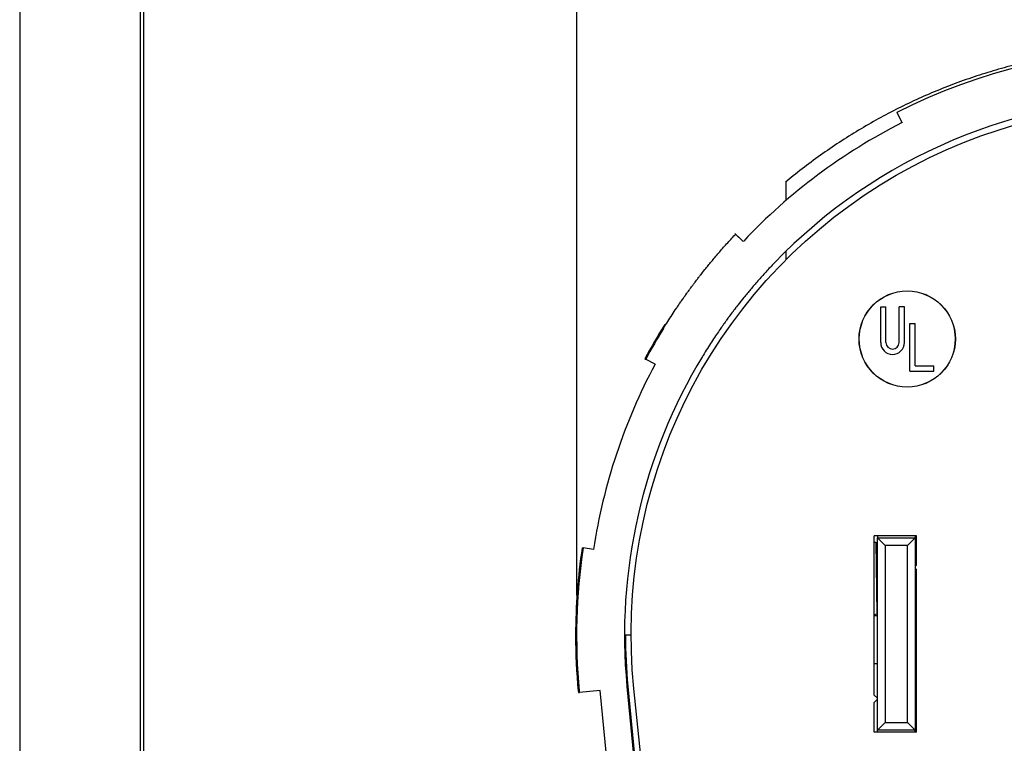
# Model space of a CAD drawing. Units: inches. Extents: x 0 to 17, y 0 to 11.
# Drawn here: x 0 to 2.6, y 6.5 to 8.3 of the extents above; entities that cross this region are included whole.
import ezdxf

# ---------------------------------------------------------------- set-up
doc = ezdxf.new("R2010")
doc.units = ezdxf.units.IN
doc.header["$MEASUREMENT"] = 0
for name, color, linetype in [('border', 7, 'Continuous'), ('dims', 7, 'Continuous'), ('geom', 7, 'Continuous')]:
    doc.layers.add(name, color=color, linetype=linetype)

msp = doc.modelspace()

# ---------------------------------------------------------------- linework, layer by layer
at = {"layer": 'border', "color": 7}
for p, q in [((0, 11), (0, 0)), ((0.3125, 10.6875), (0.3125, 0.3125)), ((0.3225, 0.3225), (0.3225, 10.6775))]:
    msp.add_line(p, q, dxfattribs=at)
at = {"layer": 'dims', "color": 7}
msp.add_line((1.4467, 6.8443), (1.4467, 9.3101), dxfattribs=at)
at = {"layer": 'geom', "color": 7}
for p, q in [((2.2777, 8.0985), (2.2913, 8.0716)), ((2.2913, 8.0716), (2.2783, 8.0972)), ((1.8792, 7.7633), (1.8591, 7.782)), ((1.8591, 7.782), (1.8714, 7.7705)), ((1.8714, 7.7705), (1.8791, 7.7632)), ((1.9905, 7.716), (1.9905, 7.7382)), ((2.2359, 7.5007), (2.2359, 7.5936)), ((2.2359, 7.5936), (2.2497, 7.5936)), ((2.2497, 7.5007), (2.2497, 7.5936)), ((2.2839, 7.5007), (2.2839, 7.5936)), ((2.2977, 7.5936), (2.2839, 7.5936)), ((2.2977, 7.5007), (2.2977, 7.5936)), ((2.3119, 7.4259), (2.3119, 7.5497)), ((2.3119, 7.5497), (2.3257, 7.5497)), ((2.3257, 7.4397), (2.3257, 7.5497)), ((1.6499, 7.4442), (1.6256, 7.457)), ((2.3119, 7.4259), (2.3737, 7.4259)), ((2.3257, 7.4397), (2.3737, 7.4397)), ((2.3737, 7.4259), (2.3737, 7.4397)), ((2.3288, 6.9988), (2.2188, 6.9988)), ((2.2188, 6.5851), (2.2188, 6.9988)), ((2.2188, 6.9815), (2.2235, 6.9825)), ((2.2188, 6.9825), (2.2235, 6.9825)), ((2.2235, 6.9825), (2.2261, 6.7953)), ((2.2273, 6.9988), (2.2273, 6.9938)), ((2.2273, 6.9938), (2.3258, 6.9938)), ((2.2273, 6.4938), (2.2273, 6.9938)), ((2.2473, 6.9738), (2.2273, 6.9938)), ((2.3258, 6.9938), (2.3058, 6.9738)), ((2.3258, 6.9988), (2.3258, 6.9938)), ((2.3258, 6.9938), (2.3258, 6.4938)), ((2.3288, 6.9221), (2.3288, 6.9988)), ((1.4903, 6.9633), (1.4631, 6.9673)), ((2.2473, 6.9738), (2.2473, 6.5138)), ((2.3058, 6.9738), (2.2473, 6.9738)), ((2.3058, 6.5138), (2.3058, 6.9738)), ((2.3258, 6.9191), (2.3288, 6.9221)), ((2.3258, 6.9143), (2.3288, 6.9113)), ((2.3288, 6.4888), (2.3288, 6.9113)), ((2.2273, 6.8323), (2.2256, 6.8347)), ((2.2273, 6.8258), (2.2257, 6.8258)), ((2.2273, 6.8258), (2.2257, 6.8258)), ((2.2261, 6.7953), (2.2188, 6.7938)), ((2.2188, 6.7921), (2.2273, 6.7921)), ((2.2261, 6.7953), (2.2273, 6.7953)), ((2.3258, 6.7953), (2.3288, 6.7953)), ((2.3258, 6.7921), (2.3266, 6.7921)), ((2.3288, 6.7921), (2.3266, 6.7921)), ((1.5878, 6.7405), (1.5725, 6.7405)), ((2.2188, 6.6673), (2.2273, 6.6673)), ((2.3258, 6.6673), (2.3283, 6.6673)), ((1.5769, 6.6075), (1.8156, 4.1158)), ((1.5794, 6.6077), (1.8087, 4.2133)), ((1.8339, 4.2976), (1.5951, 6.602)), ((1.4506, 6.5954), (1.451, 6.5915)), ((1.451, 6.5915), (1.4534, 6.5917)), ((1.453, 6.5956), (1.4534, 6.5917)), ((1.5076, 6.5969), (1.4534, 6.5917)), ((1.5555, 6.0966), (1.5076, 6.5969)), ((2.2273, 6.5766), (2.2188, 6.5851)), ((2.2273, 6.5741), (2.2188, 6.5656)), ((2.2188, 6.4888), (2.2188, 6.5656)), ((2.2473, 6.5138), (2.2273, 6.4938)), ((2.2473, 6.5138), (2.3058, 6.5138)), ((2.3258, 6.4938), (2.3058, 6.5138)), ((2.3288, 6.4888), (2.2188, 6.4888)), ((2.3258, 6.4938), (2.2273, 6.4938)), ((2.2273, 6.4888), (2.2273, 6.4938)), ((2.3258, 6.4888), (2.3258, 6.4938))]:
    msp.add_line(p, q, dxfattribs=at)
for radius in [0.125, 0.1247]:
    msp.add_circle((2.3048, 7.5098), radius, dxfattribs=at)
for centre, radius, start, end in [((2.9629, 6.742), 1.5197, 62.9808, 116.8012), ((2.9659, 6.7405), 1.3953, 43.1189, 136.1515), ((2.9659, 6.7405), 1.4923, 116.8741, 136.6846), ((2.9659, 6.7405), 1.5197, 136.7387, 136.823), ((2.9659, 6.7405), 1.5222, 147.981, 151.8689), ((2.9659, 6.7405), 1.5197, 148.3758, 151.8687), ((2.2668, 7.5007), 0.0309, 180, 360), ((2.2668, 7.5007), 0.0171, 180, 360), ((2.9659, 6.7405), 1.4923, 151.8663, 171.414), ((2.9659, 6.7405), 1.3953, 148.7401, 185.4702), ((2.9659, 6.7405), 1.5222, 171.4163, 180), ((2.9659, 6.7405), 1.5197, 171.4161, 185.4702), ((2.9659, 6.7405), 1.5222, 180, 185.4702), ((2.9659, 6.7405), 1.3928, 180, 185.4702)]:
    msp.add_arc(centre, radius, start, end, dxfattribs=at)
at = {"layer": 'geom', "color": 7, "extrusion": (0, 0, -1)}
msp.add_arc((-2.9628, 6.7438), 1.375, 354.0836, 545.8343, dxfattribs=at)
at = {"layer": 'geom', "color": 7}
for points, knots in [([(3.9356, 7.9206), (3.9263, 7.9284), (3.9019, 7.9484), (3.861, 7.979), (3.8129, 8.0125), (3.7631, 8.0443), (3.7119, 8.0743), (3.6594, 8.1024), (3.6057, 8.1285), (3.5509, 8.1527), (3.4953, 8.1746), (3.4389, 8.1944), (3.382, 8.212), (3.3246, 8.2273), (3.267, 8.2402), (3.2092, 8.2508), (3.1514, 8.2591), (3.0933, 8.2651), (3.0347, 8.2688), (2.9758, 8.2703), (2.9166, 8.2695), (2.8573, 8.2664), (2.798, 8.261), (2.7388, 8.2533), (2.6799, 8.2433), (2.6215, 8.2311), (2.5637, 8.2167), (2.5067, 8.2), (2.4505, 8.1813), (2.3953, 8.1604), (2.3413, 8.1374), (2.2882, 8.1124), (2.236, 8.0853), (2.1847, 8.056), (2.1344, 8.0248), (2.0853, 7.9916), (2.0376, 7.9562), (2.006, 7.9317), (1.9922, 7.9198), (1.9888, 7.9168)], [0, 0, 0, 0, 0.017238, 0.044851, 0.072665, 0.100652, 0.128784, 0.157029, 0.185354, 0.213722, 0.242094, 0.270424, 0.298679, 0.326824, 0.354828, 0.382664, 0.410306, 0.437911, 0.465716, 0.493663, 0.521732, 0.549899, 0.57814, 0.606427, 0.634733, 0.663023, 0.691266, 0.719439, 0.747515, 0.775473, 0.803287, 0.830983, 0.858936, 0.886942, 0.914997, 0.943091, 0.971218, 0.999369, 1, 1, 1, 1]), ([(3.9356, 7.9206), (3.9263, 7.9284), (3.9019, 7.9484), (3.861, 7.979), (3.8129, 8.0125), (3.7631, 8.0443), (3.7119, 8.0743), (3.6594, 8.1024), (3.6057, 8.1285), (3.5509, 8.1527), (3.4953, 8.1746), (3.4389, 8.1944), (3.382, 8.212), (3.3246, 8.2273), (3.267, 8.2402), (3.2092, 8.2508), (3.1514, 8.2591), (3.0933, 8.2651), (3.0347, 8.2688), (2.9758, 8.2703), (2.9166, 8.2695), (2.8573, 8.2664), (2.798, 8.261), (2.7388, 8.2533), (2.6799, 8.2433), (2.6215, 8.2311), (2.5637, 8.2167), (2.5067, 8.2), (2.4505, 8.1813), (2.3953, 8.1604), (2.3413, 8.1374), (2.2882, 8.1124), (2.236, 8.0853), (2.1847, 8.056), (2.1344, 8.0248), (2.0853, 7.9916), (2.0376, 7.9562), (2.006, 7.9317), (1.9922, 7.9198), (1.9888, 7.9168)], [0, 0, 0, 0, 0.017238, 0.044851, 0.072665, 0.100652, 0.128784, 0.157029, 0.185354, 0.213722, 0.242094, 0.270424, 0.298679, 0.326824, 0.354828, 0.382664, 0.410306, 0.437911, 0.465716, 0.493663, 0.521732, 0.549899, 0.57814, 0.606427, 0.634733, 0.663023, 0.691266, 0.719439, 0.747515, 0.775473, 0.803287, 0.830983, 0.858936, 0.886942, 0.914997, 0.943091, 0.971218, 0.999369, 1, 1, 1, 1]), ([(1.9905, 7.8698), (1.9905, 7.8843), (1.9905, 7.9007), (1.9905, 7.9148), (1.9905, 7.9194)], [0, 0, 0, 0, 0.241, 1, 1, 1, 1]), ([(1.7407, 7.6397), (1.7434, 7.6434), (1.7462, 7.6471), (1.7489, 7.6508), (1.7517, 7.6544), (1.7545, 7.6581), (1.7572, 7.6618), (1.76, 7.6654), (1.7628, 7.6691), (1.7656, 7.6727), (1.7685, 7.6764), (1.7713, 7.68), (1.7741, 7.6836), (1.7822, 7.6938), (1.7851, 7.6973), (1.7906, 7.7041), (1.7936, 7.7076), (1.8025, 7.7184), (1.8088, 7.7258), (1.8186, 7.7372), (1.822, 7.7411), (1.8288, 7.7489), (1.8324, 7.7528), (1.843, 7.7646), (1.8502, 7.7725), (1.8576, 7.7804)], [0, 0, 0, 0, 0.0625, 0.0625, 0.125, 0.125, 0.25, 0.25, 0.3125, 0.3125, 0.375, 0.375, 0.5, 0.5, 0.5625, 0.5625, 0.625, 0.625, 0.75, 0.75, 0.8125, 0.8125, 0.875, 0.875, 1, 1, 1, 1]), ([(1.9596, 7.7071), (1.9521, 7.6993), (1.9449, 7.6915), (1.9307, 7.676), (1.9237, 7.6683), (1.9103, 7.653), (1.904, 7.6456), (1.895, 7.635), (1.8921, 7.6314), (1.8865, 7.6247), (1.8836, 7.6212), (1.8753, 7.6109), (1.8725, 7.6073), (1.8622, 7.5941), (1.8667, 7.6001), (1.8564, 7.5866), (1.8611, 7.5928), (1.8491, 7.5769), (1.8555, 7.5855), (1.8428, 7.5685), (1.85, 7.5782), (1.84, 7.5646), (1.8445, 7.5708), (1.8418, 7.5671)], [0, 0, 0, 0, 0.125, 0.125, 0.25, 0.25, 0.375, 0.375, 0.4375, 0.4375, 0.5, 0.5, 0.625, 0.625, 0.6875, 0.6875, 0.75, 0.75, 0.875, 0.875, 0.9375, 0.9375, 1, 1, 1, 1]), ([(1.6718, 7.5374), (1.6756, 7.5435), (1.6793, 7.5495), (1.6869, 7.5614), (1.6906, 7.5672), (1.6981, 7.5786), (1.7006, 7.5825), (1.7093, 7.5945), (1.7056, 7.5902), (1.7144, 7.6022), (1.7108, 7.5978), (1.7196, 7.6099), (1.716, 7.6053), (1.7249, 7.6175), (1.7213, 7.6129), (1.7302, 7.625), (1.7267, 7.6204), (1.7355, 7.6325), (1.732, 7.6278), (1.7409, 7.64), (1.7374, 7.6353), (1.7402, 7.639)], [0, 0, 0, 0, 0.125, 0.125, 0.25, 0.25, 0.375, 0.375, 0.4375, 0.4375, 0.5, 0.5, 0.625, 0.625, 0.6875, 0.6875, 0.75, 0.75, 0.875, 0.875, 1, 1, 1, 1]), ([(1.8413, 7.5664), (1.8386, 7.5627), (1.8359, 7.559), (1.8332, 7.5552), (1.8305, 7.5515), (1.8278, 7.5478), (1.8252, 7.544), (1.8225, 7.5402), (1.8199, 7.5365), (1.8137, 7.5275), (1.8105, 7.5228), (1.8038, 7.5127), (1.8003, 7.5075), (1.793, 7.4964), (1.7894, 7.4907), (1.7821, 7.4791), (1.7784, 7.4732), (1.7747, 7.4671)], [0, 0, 0, 0, 0.125, 0.125, 0.25, 0.25, 0.375, 0.375, 0.5, 0.5, 0.625, 0.625, 0.75, 0.75, 0.875, 0.875, 1, 1, 1, 1])]:
    msp.add_open_spline(points, degree=3, knots=knots, dxfattribs=at)
for points in [[(1.8573, 7.7837), (1.8579, 7.7831), (1.8585, 7.7826), (1.8591, 7.782)], [(1.8791, 7.7632), (1.8795, 7.7635), (1.8798, 7.7639), (1.8801, 7.7642)], [(1.7747, 7.4671), (1.7742, 7.4663), (1.7737, 7.4654), (1.7732, 7.4645)], [(1.6235, 7.4582), (1.6242, 7.4578), (1.6249, 7.4574), (1.6256, 7.457)], [(1.4607, 6.9677), (1.4615, 6.9676), (1.4623, 6.9675), (1.4631, 6.9673)]]:
    msp.add_open_spline(points, degree=3, dxfattribs=at)

doc.saveas('drawing.dxf')
